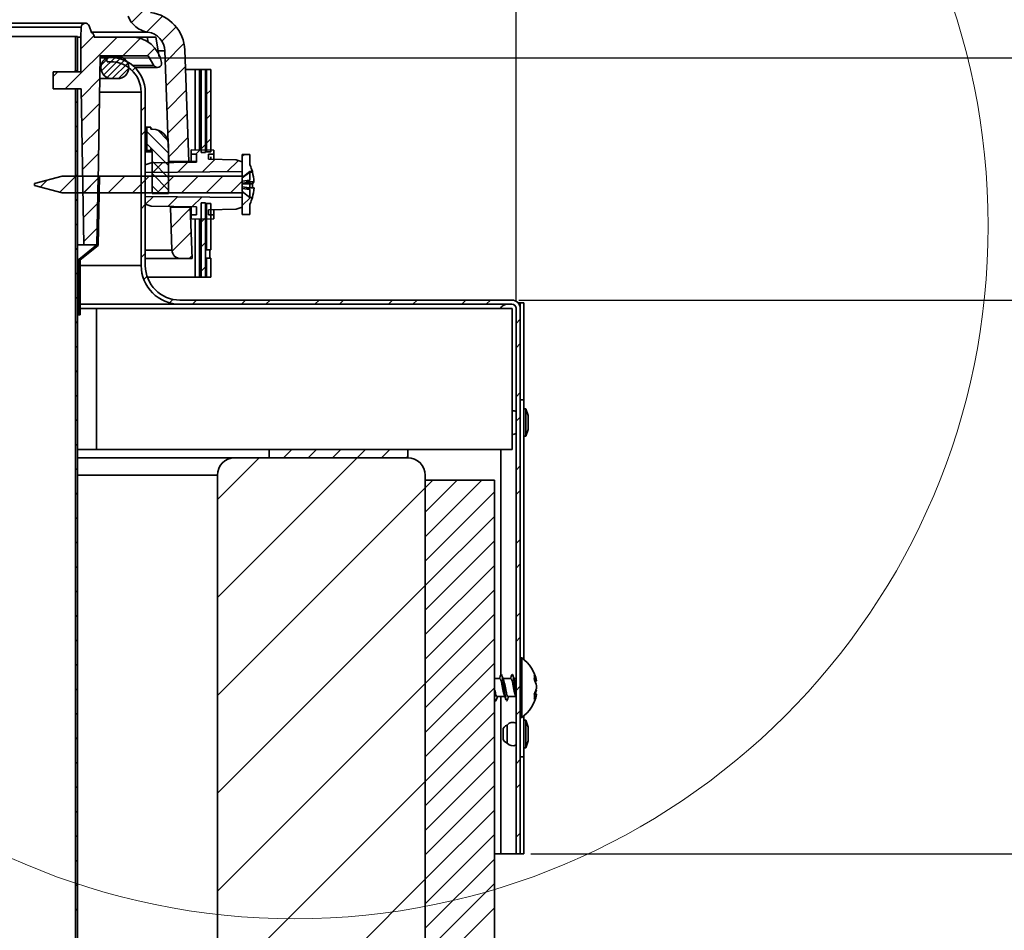
# Model space of a CAD drawing. Units: inches. Extents: x 2 to 156, y 1 to 99.
# Drawn here: x 86 to 93, y 69 to 76 of the extents above; entities that cross this region are included whole.
import ezdxf

# ---------------------------------------------------------------- set-up
doc = ezdxf.new("R2010")
doc.units = ezdxf.units.IN
doc.header["$MEASUREMENT"] = 0
doc.layers.add('SLD-0', color=7, linetype='Continuous')
doc.styles.add('SLDTEXTSTYLE0', font='TXT', dxfattribs={"width": 0.75})
doc.dimstyles.new('SLDDIMSTYLE0', dxfattribs={"dimtxt": 0.833333, "dimasz": 0.13, "dimexe": 0, "dimexo": 0.0625, "dimgap": 0.208333, "dimtad": 0, "dimtih": 1, "dimtoh": 1, "dimdec": 0, "dimrnd": 1e-09, "dimzin": 12, "dimdsep": 46, "dimtxsty": 'SLDTEXTSTYLE0', "dimblk1": 'NONE', "dimblk2": 'NONE', "dimsah": 1, "dimcen": 0.09, "dimadec": 0, "dimazin": 3, "dimtfac": 1, "dimtdec": 1, "dimtofl": 0, "dimtmove": 0, "dimatfit": 3, "dimldrblk": 'NONE', "dimfxl": 0, "dimfrac": 2, "dimtolj": 1, "dimtzin": 12, "dimarcsym": 0})
doc.dimstyles.new('SLDDIMSTYLE3', dxfattribs={"dimtxt": 0.833333, "dimasz": 0.13, "dimexe": 0, "dimexo": 0.0625, "dimgap": 0.208333, "dimtad": 0, "dimtih": 1, "dimtoh": 1, "dimdec": 6, "dimrnd": 1e-09, "dimzin": 12, "dimdsep": 46, "dimtxsty": 'SLDTEXTSTYLE0', "dimblk1": 'NONE', "dimblk2": 'NONE', "dimsah": 1, "dimcen": 0.09, "dimadec": 0, "dimazin": 3, "dimtfac": 1, "dimtdec": 1, "dimtofl": 0, "dimtmove": 0, "dimatfit": 3, "dimldrblk": 'NONE', "dimfxl": 0, "dimfrac": 2, "dimtolj": 1, "dimtzin": 12, "dimarcsym": 0})

# ---------------------------------------------------------------- blocks, each defined once
blk = doc.blocks.new('SW_HATCH_1_1')
at = {"color": 0, "linetype": 'Continuous', "lineweight": 18}
for p, q in [((0.4268, 0.25), (0.0518, -0.125)), ((0.2606, 0.2606), (0.166, 0.166)), ((0.5938, 0.2402), (0.4686, 0.115)), ((0.7, 0.1697), (0.6453, 0.115)), ((0, 0), (-0.034, -0.034)), ((0.3032, -0.0503), (0.1692, -0.1844)), ((0.3001, -0.2302), (0.1722, -0.3581)), ((0.297, -0.4101), (0.1753, -0.5318)), ((0.2938, -0.5901), (0.1783, -0.7056)), ((0.2907, -0.77), (0.1813, -0.8793)), ((0.2875, -0.9499), (0.1844, -1.0531)), ((0.2844, -1.1298), (0.1874, -1.2268))]:
    blk.add_line(p, q, dxfattribs=at)
blk = doc.blocks.new('SW_HATCH_2')
at = {"color": 0, "linetype": 'Continuous', "lineweight": 18}
for p, q in [((20.2841, -4.2879), (20.3896, -4.1824)), ((20.393, -4.3557), (20.5073, -4.2414)), ((20.5034, -4.4222), (20.6057, -4.3198)), ((20.528, -4.5742), (20.6623, -4.44)), ((20.534, -4.7451), (20.6723, -4.6068)), ((20.54, -4.9159), (20.6782, -4.7776)), ((20.5459, -5.0867), (20.6842, -4.9484)), ((20.5519, -5.2575), (20.6902, -5.1192)), ((20.6932, -5.293), (20.6961, -5.29))]:
    blk.add_line(p, q, dxfattribs=at)
blk = doc.blocks.new('SW_HATCH_3')
at = {"color": 0, "linetype": 'Continuous', "lineweight": 18}
for p, q in [((0, 0), (-0.1383, -0.1383)), ((0.006, -0.1708), (-0.1318, -0.3086)), ((0.0119, -0.3416), (-0.0078, -0.3613))]:
    blk.add_line(p, q, dxfattribs=at)
blk = doc.blocks.new('SW_HATCH_5')
at = {"color": 0, "linetype": 'Continuous', "lineweight": 18}
for p, q in [((0.0632, 0.2903), (-0.0947, 0.4483)), ((0.0578, 0.3842), (-0.0171, 0.459)), ((0.0632, 0.2019), (-0.0947, 0.3599)), ((0.0632, 0.1135), (-0.0563, 0.2331)), ((0.0632, 0.0252), (-0.0563, 0.1447)), ((0, 0), (-0.0563, 0.0563))]:
    blk.add_line(p, q, dxfattribs=at)
blk = doc.blocks.new('SW_HATCH_7')
at = {"color": 0, "linetype": 'Continuous', "lineweight": 18}
for p, q in [((0, 0), (0.0549, 0.0549)), ((0.1611, -0.0157), (0.2301, 0.0534)), ((0.3364, -0.0172), (0.4054, 0.0518))]:
    blk.add_line(p, q, dxfattribs=at)
blk = doc.blocks.new('SW_HATCH_8')
at = {"color": 0, "linetype": 'Continuous', "lineweight": 18}
for p, q in [((0.3085, 0.1317), (0.3377, 0.1609)), ((0.1783, 0.0016), (0.2486, 0.0718)), ((0.3567, 0.0031), (0.4474, 0.0939)), ((0.535, 0.0047), (0.6159, 0.0856)), ((0, 0), (0.0702, 0.0702))]:
    blk.add_line(p, q, dxfattribs=at)
blk = doc.blocks.new('SW_HATCH_9')
at = {"color": 0, "linetype": 'Continuous', "lineweight": 18}
for p, q in [((1.4238, 0.1864), (1.4077, 0.1703)), ((0, 0), (-0.0491, -0.0491)), ((0.2056, 0.0289), (0.0903, -0.0865)), ((0.3824, 0.0289), (0.2624, -0.0911)), ((0.5592, 0.0289), (0.4392, -0.0911)), ((0.736, 0.0289), (0.616, -0.0911)), ((0.9128, 0.0289), (0.7928, -0.0911)), ((1.0895, 0.0289), (0.9695, -0.0911)), ((1.2663, 0.0289), (1.1463, -0.0911)), ((1.4798, 0.0656), (1.4763, 0.0621)), ((1.4077, -0.0065), (1.3231, -0.0911)), ((1.4666, -0.1244), (1.4077, -0.1833))]:
    blk.add_line(p, q, dxfattribs=at)
blk = doc.blocks.new('SW_HATCH_14')
at = {"color": 0, "linetype": 'Continuous', "lineweight": 18}
for p, q in [((0, 0), (-0.3017, -0.3017)), ((0.7071, 0), (-0.3017, -1.0088)), ((1.1983, -0.2159), (-0.3017, -1.7159)), ((1.1983, -0.923), (-0.3017, -2.423)), ((1.1983, -1.6301), (-0.3017, -3.1301)), ((1.1983, -2.3372), (-0.3017, -3.8372)), ((1.1983, -3.0443), (-0.3017, -4.5443))]:
    blk.add_line(p, q, dxfattribs=at)
blk = doc.blocks.new('SW_HATCH_16')
at = {"color": 0, "linetype": 'Continuous', "lineweight": 18}
for p, q in [((0, 0), (0.0559, 0.0559)), ((0, -0.1768), (0.2326, 0.0559)), ((0, -0.3536), (0.4094, 0.0559)), ((0, -0.5303), (0.5, -0.0303)), ((0, -0.7071), (0.5, -0.2071)), ((0, -0.8839), (0.5, -0.3839)), ((0, -1.0607), (0.5, -0.5607)), ((0, -1.2374), (0.5, -0.7374)), ((0, -1.4142), (0.5, -0.9142)), ((0, -1.591), (0.5, -1.091)), ((0, -1.7678), (0.5, -1.2678)), ((0, -1.9445), (0.5, -1.4445)), ((0, -2.1213), (0.5, -1.6213)), ((0, -2.2981), (0.5, -1.7981)), ((0, -2.4749), (0.5, -1.9749)), ((0, -2.6517), (0.5, -2.1517)), ((0, -2.8284), (0.5, -2.3284)), ((0, -3.0052), (0.5, -2.5052)), ((0, -3.182), (0.5, -2.682)), ((0, -3.3588), (0.5, -2.8588)), ((0, -3.5355), (0.5, -3.0355))]:
    blk.add_line(p, q, dxfattribs=at)
blk = doc.blocks.new('SW_HATCH_18')
at = {"color": 0, "linetype": 'Continuous', "lineweight": 18}
for p, q in [((0, 0), (0.025, 0.025)), ((0.1155, -0.0612), (0.1368, -0.04)), ((0.1794, -0.3509), (0.2094, -0.3209)), ((0.1794, -0.5277), (0.2094, -0.4977)), ((0.1794, -0.8813), (0.2094, -0.8513)), ((0.1794, -1.058), (0.2094, -1.028)), ((0.1794, -1.4116), (0.2094, -1.3816)), ((0.1984, -1.5694), (0.2218, -1.5459)), ((0.3837, -1.7376), (0.4085, -1.7128)), ((0.5501, -1.748), (0.5801, -1.718)), ((0.9036, -1.748), (0.9336, -1.718)), ((1.0804, -1.748), (1.1104, -1.718)), ((1.434, -1.748), (1.464, -1.718)), ((1.6107, -1.748), (1.6407, -1.718)), ((1.9643, -1.748), (1.9943, -1.718)), ((2.1411, -1.748), (2.1711, -1.718)), ((2.4946, -1.748), (2.5246, -1.718)), ((2.6714, -1.748), (2.7014, -1.718)), ((2.8869, -1.8861), (2.9169, -1.8561)), ((2.8869, -2.0628), (2.9169, -2.0328)), ((2.8869, -2.4164), (2.9169, -2.3864)), ((2.8869, -2.5932), (2.9169, -2.5632)), ((2.8869, -2.9467), (2.9169, -2.9167)), ((2.8869, -3.1235), (2.9169, -3.0935)), ((2.8869, -3.4771), (2.9169, -3.4471)), ((2.8869, -3.6538), (2.9169, -3.6238)), ((2.8869, -4.0074), (2.9169, -3.9774)), ((2.8869, -4.1842), (2.9169, -4.1542)), ((2.8869, -4.5377), (2.9169, -4.5077)), ((2.8869, -4.7145), (2.9169, -4.6845)), ((2.8869, -5.068), (2.9169, -5.038)), ((2.8869, -5.2448), (2.9169, -5.2148)), ((2.8869, -5.5984), (2.9169, -5.5684))]:
    blk.add_line(p, q, dxfattribs=at)
blk = doc.blocks.new('SW_HATCH_21')
at = {"color": 0, "linetype": 'Continuous', "lineweight": 18}
for p, q in [((0, 0), (-0.0102, -0.0102)), ((-0.0031, -0.1799), (-0.0133, -0.1901)), ((-0.0063, -0.3598), (-0.0165, -0.37)), ((-0.1391, -0.6694), (-0.1491, -0.6794)), ((-0.1391, -0.8462), (-0.1491, -0.8562))]:
    blk.add_line(p, q, dxfattribs=at)
blk = doc.blocks.new('SW_HATCH_23')
at = {"color": 0, "linetype": 'Continuous', "lineweight": 18}
for p, q in [((0, 0), (-0.0602, -0.0602)), ((0.0462, 0.002), (-0.0583, -0.1025)), ((0.0855, -0.0029), (-0.0423, -0.1307)), ((0.1128, -0.0198), (-0.0173, -0.1499)), ((0.131, -0.0457), (0.0188, -0.158)), ((0.1377, -0.0833), (0.0632, -0.1578))]:
    blk.add_line(p, q, dxfattribs=at)
blk = doc.blocks.new('SW_HATCH_24')
at = {"color": 0, "linetype": 'Continuous', "lineweight": 18}
for p, q in [((0, 0), (-0.06, -0.06)), ((0.1768, 0), (0.1168, -0.06)), ((0.3536, 0), (0.2936, -0.06)), ((0.5303, 0), (0.4703, -0.06)), ((0.7071, 0), (0.6471, -0.06)), ((0.8366, -0.0473), (0.8239, -0.06))]:
    blk.add_line(p, q, dxfattribs=at)
blk = doc.blocks.new('SW_HATCH_26')
at = {"color": 0, "linetype": 'Continuous', "lineweight": 18}
for p, q in [((0, 0), (-0.031, -0.031)), ((0, -0.1768), (-0.031, -0.2078)), ((0, -0.3536), (-0.031, -0.3846))]:
    blk.add_line(p, q, dxfattribs=at)
blk = doc.blocks.new('SW_HATCH_27')
at = {"color": 0, "linetype": 'Continuous', "lineweight": 18}
blk.add_line((0, -0.5303), (-0.031, -0.5613), dxfattribs=at)
blk = doc.blocks.new('SW_HATCH_29')
at = {"color": 0, "linetype": 'Continuous', "lineweight": 18}
for p, q in [((0, 0), (-0.0019, -0.0019)), ((0.0291, -0.1477), (-0.0019, -0.1787)), ((0.0291, -0.3245), (-0.0019, -0.3555)), ((0.0291, -0.5012), (-0.0019, -0.5322))]:
    blk.add_line(p, q, dxfattribs=at)
blk = doc.blocks.new('SW_HATCH_37')
at = {"color": 0, "linetype": 'Continuous', "lineweight": 18}
for p, q in [((0, 0), (-0.015, -0.015)), ((0, -0.1768), (-0.015, -0.1918)), ((0, -0.3536), (-0.015, -0.3686)), ((0, -0.5303), (-0.015, -0.5453)), ((0, -0.7071), (-0.015, -0.7221)), ((0, -0.8839), (-0.015, -0.8989)), ((0, -1.0607), (-0.015, -1.0757)), ((0, -1.2374), (-0.015, -1.2524)), ((0, -1.4142), (-0.015, -1.4292)), ((0, -1.591), (-0.015, -1.606)), ((0, -1.7678), (-0.015, -1.7828)), ((0, -1.9445), (-0.015, -1.9595)), ((0, -2.1213), (-0.015, -2.1363)), ((0, -2.2981), (-0.015, -2.3131)), ((0, -2.4749), (-0.015, -2.4899)), ((0, -2.6517), (-0.015, -2.6667)), ((0, -2.8284), (-0.015, -2.8434)), ((0, -3.0052), (-0.015, -3.0202)), ((0, -3.182), (-0.015, -3.197)), ((0, -3.3588), (-0.015, -3.3738)), ((0, -3.5355), (-0.015, -3.5505)), ((0, -3.7123), (-0.015, -3.7273)), ((0, -3.8891), (-0.015, -3.9041)), ((0, -4.0659), (-0.015, -4.0809)), ((0, -4.2426), (-0.015, -4.2576)), ((0, -4.4194), (-0.015, -4.4344)), ((0, -4.5962), (-0.015, -4.6112)), ((0, -4.773), (-0.015, -4.788)), ((0, -4.9497), (-0.015, -4.9647)), ((0, -5.1265), (-0.015, -5.1415)), ((0, -5.3033), (-0.015, -5.3183)), ((0, -5.4801), (-0.015, -5.4951)), ((0, -5.6569), (-0.015, -5.6719)), ((0, -5.8336), (-0.015, -5.8486))]:
    blk.add_line(p, q, dxfattribs=at)
blk = doc.blocks.new('_D')
at = {"layer": 'SLD-0', "color": 7}
for p, q in [((94.7805, 73.6849), (94.7805, 75.2875)), ((89.9759, 73.6849), (94.9055, 73.6849)), ((90.0621, 69.6849), (94.9055, 69.6849)), ((94.7805, 69.6849), (94.7805, 68.0824))]:
    blk.add_line(p, q, dxfattribs=at)
for points in [[(94.7805, 73.6849), (94.9087, 74.5183), (94.6523, 74.5183)], [(94.7805, 69.6849), (94.6523, 68.8516), (94.9087, 68.8516)]]:
    blk.add_solid(points, dxfattribs=at)
at = {"layer": 'SLD-0', "color": 7, "char_height": 0.83333, "attachment_point": 1, "style": 'SLDTEXTSTYLE0'}
for s, insert in [('[102]', (93.4664, 72.7591)), ('4"', (94.3006, 71.4351))]:
    blk.add_mtext(s, dxfattribs=dict(at, insert=insert))
blk = doc.blocks.new('_None')
blk = doc.blocks.new('_D_3')
at = {"layer": 'SLD-0', "color": 7}
for p, q in [((62.6421, 73.6737), (62.6421, 88.0531)), ((89.9571, 73.6737), (89.9571, 88.0531)), ((62.6421, 87.9281), (67.075, 87.9281)), ((89.9571, 87.9281), (85.5242, 87.9281))]:
    blk.add_line(p, q, dxfattribs=at)
for points in [[(62.6421, 87.9281), (63.4754, 87.7999), (63.4754, 88.0563)], [(89.9571, 87.9281), (89.1238, 88.0563), (89.1238, 87.7999)]]:
    blk.add_solid(points, dxfattribs=at)
at = {"layer": 'SLD-0', "color": 7, "attachment_point": 1, "style": 'SLDTEXTSTYLE0'}
for s, insert, char_height in [('[687]', (74.9856, 90.3264), 0.83333), ('27"', (75.5118, 89.0024), 0.83333), ('MINIMUM INSIDE', (71.9362, 87.6783), 0.833333), ('DIMENSION OF SQUARE FLASHING', (67.2441, 86.3542), 0.833333)]:
    blk.add_mtext(s, dxfattribs=dict(at, insert=insert, char_height=char_height))
blk = doc.blocks.new('_D_4')
at = {"layer": 'SLD-0', "color": 7}
for p, q in [((95.0305, 77.4036), (94.7805, 77.4036)), ((94.7805, 77.4036), (94.7805, 75.4349)), ((87.0496, 75.4349), (94.9055, 75.4349)), ((89.9759, 73.6849), (94.9055, 73.6849)), ((94.7805, 73.6849), (94.7805, 72.0824))]:
    blk.add_line(p, q, dxfattribs=at)
for points in [[(94.7805, 75.4349), (94.9087, 76.2683), (94.6523, 76.2683)], [(94.7805, 73.6849), (94.6523, 72.8516), (94.9087, 72.8516)]]:
    blk.add_solid(points, dxfattribs=at)
at = {"layer": 'SLD-0', "color": 7, "char_height": 0.83333, "attachment_point": 1, "style": 'SLDTEXTSTYLE0'}
for s, insert in [('[44]', (96.0237, 78.4778)), ('1 3/4"', (95.5376, 77.1537))]:
    blk.add_mtext(s, dxfattribs=dict(at, insert=insert))
blk = doc.blocks.new('_D_5')
at = {"layer": 'SLD-0', "color": 7}
for p, q in [((76.3496, 83.2777), (102.956, 83.2777)), ((102.831, 83.2777), (102.831, 76.188)), ((101.4459, 75.85), (101.1925, 75.85)), ((101.1925, 75.85), (101.1925, 74.5259)), ((104.216, 75.85), (104.4695, 75.85)), ((104.4695, 75.85), (104.4695, 74.5259)), ((101.1925, 74.5259), (101.4459, 74.5259)), ((104.4695, 74.5259), (104.216, 74.5259)), ((103.7941, 74.1116), (102.7552, 72.3801)), ((102.831, 65.0449), (102.831, 72.1347)), ((97.3496, 65.0449), (102.956, 65.0449))]:
    blk.add_line(p, q, dxfattribs=at)
for centre, start, end in [((104.8233, 74.0768), 153.43495, 206.56505), ((100.8387, 74.0768), 333.43495, 26.56505)]:
    blk.add_arc(centre, 4.3427, start, end, dxfattribs=at)
for points in [[(102.831, 83.2777), (102.7028, 82.4444), (102.9592, 82.4444)], [(102.831, 65.0449), (102.9592, 65.8783), (102.7028, 65.8783)]]:
    blk.add_solid(points, dxfattribs=at)
at = {"layer": 'SLD-0', "color": 7, "attachment_point": 1, "style": 'SLDTEXTSTYLE0'}
for s, insert, char_height in [('463.1', (101.4459, 75.6001), 0.83333), ('1', (102.6589, 74.32), 0.8333), ('18', (101.4274, 73.7925), 0.83333), ('"', (103.8904, 73.7925), 0.8333), ('4', (103.2746, 73.2089), 0.8333)]:
    blk.add_mtext(s, dxfattribs=dict(at, insert=insert, char_height=char_height))

msp = doc.modelspace()

# ---------------------------------------------------------------- linework, layer by layer
at = {"layer": 'SLD-0', "color": 7, "linetype": 'Continuous', "lineweight": 35}
for p, q in [((86.8470782, 75.6849227), (65.7521528, 75.6849227)), ((86.8170965, 75.6559697), (65.7821345, 75.6559697)), ((86.8146155, 75.5849227), (86.8170965, 75.6559697)), ((86.875269, 75.6651833), (86.8922316, 75.6185789)), ((86.7746155, 75.5899227), (69.0341248, 75.5899227)), ((86.7746155, 75.3399227), (86.7746155, 75.5899227)), ((86.7746155, 75.5899227), (86.7896155, 75.5899227)), ((86.7896155, 75.3399227), (86.7896155, 75.5899227)), ((86.8146155, 75.5849227), (86.7896155, 75.5849227)), ((86.8146155, 75.3349227), (86.8146155, 75.5849227)), ((86.9106155, 75.5849227), (87.1769743, 75.5849227)), ((87.1769743, 75.5849227), (87.2937618, 75.5849227)), ((87.3807156, 75.4420244), (87.3555271, 75.58496)), ((86.9547605, 75.4499227), (86.9309343, 74.0849227)), ((86.9544987, 75.4349227), (86.9996155, 75.4349227)), ((86.9546732, 75.4449227), (87.0396155, 75.4449227)), ((87.3012595, 75.4499227), (86.9547605, 75.4499227)), ((87.0032155, 75.4051395), (86.9996155, 75.4349227)), ((87.0796155, 75.4449227), (87.0396155, 75.4449227)), ((87.3416741, 75.3799227), (87.3012595, 75.4499227)), ((87.4495835, 74.684932), (87.4216484, 75.4848878)), ((87.5926706, 74.684932), (87.5645613, 75.4898784)), ((87.204964, 75.3649227), (87.3676548, 75.3649227)), ((86.6146155, 75.2099227), (86.6146155, 75.3349227)), ((86.8146155, 75.3349227), (86.6146155, 75.3349227)), ((86.7746155, 75.3399227), (86.7718119, 75.3399227)), ((86.7718119, 75.3399227), (86.7718119, 75.3349227)), ((86.7746155, 75.3399227), (86.7896155, 75.3399227)), ((86.7868146, 75.3399227), (86.7868146, 75.3349227)), ((86.9518804, 75.2849227), (87.0396155, 75.2849227)), ((87.0396155, 75.2849227), (87.0796155, 75.2849227)), ((87.5694483, 75.349932), (87.6401292, 75.349932)), ((87.6401292, 75.349932), (87.6704497, 75.349932)), ((87.6704497, 75.349932), (87.6823859, 75.349932)), ((87.6823859, 75.349932), (87.7133905, 75.349932)), ((87.6823859, 75.349932), (87.6823859, 74.7509339)), ((87.7133905, 75.349932), (87.7133905, 74.7508075)), ((87.7133905, 75.349932), (87.7223918, 75.349932)), ((87.7223918, 75.349932), (87.7223918, 74.7548594)), ((87.7533964, 75.349932), (87.7223918, 75.349932)), ((87.7533964, 75.349932), (87.7533964, 74.7549159)), ((86.6146155, 75.2099227), (86.8167974, 75.2099227)), ((86.7746155, 63.451067), (86.7746155, 75.2099227)), ((86.7896155, 75.2099227), (86.7746155, 75.2099227)), ((86.7896155, 63.4662942), (86.7896155, 75.2099227)), ((86.8364343, 74.0849227), (86.8167974, 75.2099227)), ((87.2496155, 75.1867292), (87.2496155, 73.9349227)), ((87.2796155, 75.1867292), (87.2796155, 73.9349227)), ((87.2896155, 74.9349227), (87.2796155, 74.9349227)), ((87.2896155, 74.7649227), (87.2896155, 74.9349227)), ((87.2896155, 74.9349227), (87.3196155, 74.9349227)), ((87.3196155, 74.9349227), (87.3196155, 74.9191746)), ((87.3321737, 74.9191746), (87.3196155, 74.9191746)), ((87.4475926, 74.454703), (87.4475926, 74.8037557)), ((87.2896155, 74.7649227), (87.2796155, 74.7649227)), ((87.3196155, 74.7649227), (87.2896155, 74.7649227)), ((87.3196155, 74.7787952), (87.3196155, 74.7649227)), ((87.3280881, 74.7554045), (87.3280881, 74.454703)), ((87.6096155, 74.769932), (87.7746155, 74.767052)), ((87.6096155, 74.739932), (87.6096155, 74.769932)), ((87.6096155, 74.739932), (87.6496155, 74.739583)), ((87.6096155, 74.739932), (87.6096155, 74.6859054)), ((87.6496155, 74.6802811), (87.6496155, 74.739583)), ((87.7346155, 74.7388848), (87.7746155, 74.739583)), ((87.7346155, 74.7388848), (87.7346155, 74.7026302)), ((87.7518097, 74.7187532), (87.7515262, 74.7048642)), ((87.7746155, 74.767052), (87.7746155, 74.739583)), ((87.7746155, 74.7005555), (87.7746155, 74.739583)), ((87.9796155, 74.579932), (87.9796155, 74.737432)), ((88.0346155, 74.737432), (87.9796155, 74.737432)), ((88.0346155, 74.659932), (88.0346155, 74.737432)), ((87.2796155, 74.6620522), (87.3218401, 74.6774207)), ((87.2796155, 74.607432), (87.2796155, 74.6620522)), ((87.3218401, 74.6774207), (87.6496155, 74.6802811)), ((87.4495407, 74.6845085), (87.4475926, 74.6844915)), ((87.4495835, 74.684932), (87.5926706, 74.684932)), ((87.6496155, 74.6862545), (87.5926418, 74.6857573)), ((87.7346155, 74.7026302), (87.9363274, 74.6991094)), ((87.7515262, 74.7048642), (87.7514574, 74.7009597)), ((87.9363274, 74.6991094), (87.9796155, 74.6833538)), ((87.9796155, 74.6833538), (87.9796155, 74.6135409)), ((88.0356155, 74.659932), (88.0346155, 74.659932)), ((86.6796155, 74.579932), (86.4796155, 74.5263422)), ((87.9796155, 74.579932), (86.6796155, 74.579932)), ((86.9301613, 74.0849227), (86.9387891, 74.5792088)), ((86.9387851, 74.5792088), (86.9387891, 74.5792088)), ((86.9387891, 74.5792088), (86.9487876, 74.5790342)), ((86.9400784, 74.0800858), (86.9487876, 74.5790342)), ((87.9796155, 74.6135409), (87.2796155, 74.607432)), ((87.9796155, 74.5713873), (88.0346155, 74.6131581)), ((87.9796155, 74.5690357), (88.0346155, 74.6095318)), ((87.9796155, 74.4684768), (87.9796155, 74.5713873)), ((88.0526508, 74.6131581), (88.0346155, 74.6131581)), ((88.0346155, 74.6095318), (88.0346155, 74.6131581)), ((88.05239, 74.6095318), (88.0346155, 74.6095318)), ((88.0346155, 74.5513673), (88.0346155, 74.6095318)), ((86.4796155, 74.5135219), (86.4796155, 74.5263422)), ((86.4796155, 74.5135219), (86.6796155, 74.459932)), ((87.9796155, 74.5449698), (88.0346155, 74.5513673)), ((88.0346155, 74.5358634), (87.9796155, 74.5294659)), ((87.9796155, 74.5254113), (88.0346155, 74.5257737)), ((88.0283911, 74.4962175), (87.9796155, 74.5035017)), ((88.0642364, 74.5381908), (88.0080152, 74.5381908)), ((88.0346155, 74.5257737), (88.0346155, 74.5358634)), ((88.05239, 74.5257737), (88.0346155, 74.5257737)), ((88.0346155, 74.4962175), (88.0346155, 74.5257737)), ((86.6796155, 74.459932), (87.9796155, 74.459932)), ((87.2796155, 74.432432), (87.9796155, 74.4263232)), ((87.2796155, 74.3778119), (87.2796155, 74.432432)), ((87.3279305, 74.454703), (87.3280881, 74.454703)), ((87.3280881, 74.454703), (87.4475926, 74.454703)), ((88.0346155, 74.4830524), (87.9796155, 74.4912662)), ((87.9796155, 74.4684768), (88.0346155, 74.426706)), ((87.9796155, 74.302432), (87.9796155, 74.459932)), ((88.0642932, 74.4962175), (88.0075582, 74.4962175)), ((88.0346155, 74.4830524), (88.0346155, 74.426706)), ((87.3218401, 74.3624434), (87.2796155, 74.3778119)), ((87.6496155, 74.359583), (87.3218401, 74.3624434)), ((87.6096155, 74.359932), (87.6096155, 74.299932)), ((87.6496155, 74.3002811), (87.6496155, 74.359583)), ((87.6823859, 74.3869302), (87.6823859, 73.849932)), ((87.7133905, 74.3870566), (87.7133905, 73.849932)), ((87.7223918, 74.3830047), (87.7223918, 74.047932)), ((87.7533964, 74.3829482), (87.7533964, 74.047932)), ((87.9796155, 74.3565103), (87.9363274, 74.3407547)), ((87.9796155, 74.4263232), (87.9796155, 74.3565103)), ((88.0526508, 74.426706), (88.0346155, 74.426706)), ((88.0346155, 74.379932), (88.0356155, 74.379932)), ((88.0346155, 74.302432), (88.0346155, 74.379932)), ((87.6041945, 74.354932), (87.4611073, 74.354932)), ((87.4719051, 74.045724), (87.4611073, 74.354932)), ((87.6171155, 73.9849227), (87.6041945, 74.354932)), ((87.6496155, 74.3002811), (87.6096155, 74.299932)), ((87.6096155, 74.269932), (87.6096155, 74.299932)), ((87.9363274, 74.3407547), (87.7346155, 74.3372338)), ((87.7346155, 74.3372338), (87.7346155, 74.3009793)), ((87.7746155, 74.3002811), (87.7346155, 74.3009793)), ((87.7746155, 74.3002811), (87.7746155, 74.337932)), ((87.7746155, 74.3002811), (87.7746155, 74.2728121)), ((87.9796155, 74.302432), (88.0346155, 74.302432)), ((87.7746155, 74.2728121), (87.6096155, 74.269932)), ((86.8364343, 74.0849227), (86.7896155, 74.0849227)), ((86.7996155, 73.9792088), (86.9301613, 74.0849227)), ((86.8096155, 73.974439), (86.9400784, 74.0800858)), ((86.9309343, 74.0849227), (86.8364343, 74.0849227)), ((87.7153027, 73.987932), (87.7153027, 74.047932)), ((87.7153027, 74.047932), (87.7223918, 74.047932)), ((87.7223918, 74.047932), (87.7533964, 74.047932)), ((87.7462981, 74.047932), (87.7462981, 73.987932)), ((86.7896155, 73.9792088), (86.7996155, 73.9792088)), ((86.7996155, 73.5792088), (86.7996155, 73.9792088)), ((86.8096155, 73.5792088), (86.8096155, 73.974439)), ((87.5348667, 73.9849227), (87.2796155, 73.9849227)), ((87.5348667, 73.9849227), (87.6171155, 73.9849227)), ((87.7223918, 73.987932), (87.7153027, 73.987932)), ((87.7223918, 73.987932), (87.7223918, 73.849932)), ((87.7533964, 73.987932), (87.7223918, 73.987932)), ((87.7533964, 73.987932), (87.7533964, 73.849932)), ((87.6401292, 73.849932), (87.2945058, 73.849932)), ((87.6704497, 73.849932), (87.6401292, 73.849932)), ((87.6704497, 73.849932), (87.6823859, 73.849932)), ((87.7133905, 73.849932), (87.6823859, 73.849932)), ((87.7133905, 73.849932), (87.7223918, 73.849932)), ((87.7533964, 73.849932), (87.7223918, 73.849932)), ((86.8096155, 73.6549227), (87.5296155, 73.6549227)), ((87.5296155, 73.6849227), (89.9258655, 73.6849227)), ((87.5296155, 73.6549227), (89.9258655, 73.6549227)), ((89.9711424, 73.6649227), (89.9871155, 73.6649227)), ((89.9871155, 73.6649227), (90.0121155, 73.6649227)), ((89.9871155, 73.6649227), (89.9871155, 73.6236727)), ((90.0121155, 72.9647151), (90.0121155, 73.6649227)), ((86.7896155, 73.5792088), (86.7996155, 73.5792088)), ((86.8096155, 73.5792088), (86.7996155, 73.5792088)), ((86.8096155, 73.6249227), (86.9271155, 73.6249227)), ((86.9271155, 73.6249227), (89.9271155, 73.6249227)), ((86.9271155, 73.6249227), (86.9271155, 72.6049227)), ((89.9271155, 73.6249227), (89.9271155, 72.6049227)), ((89.9571155, 69.6849227), (89.9571155, 73.6236727)), ((89.9871155, 69.6849227), (89.9871155, 73.6236727)), ((89.9871155, 72.9647151), (90.0121155, 72.9647151)), ((90.0121155, 72.9647151), (90.0121155, 71.0890937)), ((90.0271155, 72.8989227), (90.0121155, 72.8989227)), ((90.0441155, 72.8499227), (90.0271155, 72.8989227)), ((90.0271155, 72.8989227), (90.0271155, 72.8514753)), ((90.0271155, 72.8514753), (90.0271155, 72.7009227)), ((90.0441155, 72.8499227), (90.0441155, 72.8259594)), ((90.0441155, 72.8259594), (90.0441155, 72.7499227)), ((90.0271155, 72.7009227), (90.0441155, 72.7499227)), ((90.0121155, 72.7009227), (90.0271155, 72.7009227)), ((86.9271155, 72.6049227), (86.7896155, 72.6049227)), ((88.1746155, 72.6049227), (86.9271155, 72.6049227)), ((88.1746155, 72.5449227), (88.1746155, 72.6049227)), ((88.1746155, 72.6049227), (89.1746155, 72.6049227)), ((89.1746155, 72.5449227), (89.1746155, 72.6049227)), ((89.9271155, 72.6049227), (89.1746155, 72.6049227)), ((89.8457601, 72.6049227), (89.8457601, 70.9752642)), ((86.7896155, 72.5449227), (87.9246155, 72.5449227)), ((87.9246155, 72.5449227), (89.1746155, 72.5449227)), ((88.1746155, 72.5449227), (89.1746155, 72.5449227)), ((87.7996155, 65.1699227), (87.7996155, 72.4199227)), ((89.2996155, 65.1699227), (89.2996155, 72.4199227)), ((89.2996155, 72.3849227), (89.2996155, 65.7949227)), ((89.7996155, 72.3849227), (89.2996155, 72.3849227)), ((89.7996155, 72.3849227), (89.7996155, 65.5449227)), ((89.9981155, 71.0999227), (89.9871155, 71.0999227)), ((89.9981155, 71.0999227), (89.9981155, 70.7460164)), ((89.8389148, 70.9499227), (89.7996155, 70.9499227)), ((89.9184603, 70.9499227), (89.8622628, 70.9499227)), ((89.9571155, 70.9499227), (89.9418142, 70.9499227)), ((90.0940903, 70.9303346), (90.1037843, 70.9323804)), ((90.1037945, 70.932509), (90.103743, 70.9325767)), ((89.7996155, 70.8095737), (89.80445, 70.7962841)), ((89.8191421, 70.8199227), (89.8753102, 70.8199227)), ((89.8457601, 70.8199227), (89.8457601, 69.6849227)), ((89.8986875, 70.8199227), (89.9548557, 70.8199227)), ((89.9515479, 70.8287233), (89.9571155, 70.8139102)), ((90.1038499, 70.8378645), (90.0888714, 70.8410459)), ((89.9981155, 70.7460164), (89.9981155, 70.6699227)), ((89.9871155, 70.6699227), (89.9981155, 70.6699227)), ((90.0121155, 70.6807516), (90.0121155, 70.3851302)), ((89.8921155, 70.6149227), (89.8921155, 70.5898518)), ((89.8921155, 70.5898518), (89.8921155, 70.4849227)), ((90.0271155, 70.6489227), (90.0121155, 70.6489227)), ((90.0441155, 70.5999227), (90.0271155, 70.6489227)), ((90.0271155, 70.6489227), (90.0271155, 70.6107378)), ((90.0271155, 70.6107378), (90.0271155, 70.4509227)), ((90.0441155, 70.5999227), (90.0441155, 70.5806374)), ((89.8621155, 70.5236525), (89.8621155, 70.5761928)), ((90.0441155, 70.5806374), (90.0441155, 70.4999227)), ((90.0121155, 70.4509227), (90.0271155, 70.4509227)), ((90.0271155, 70.4509227), (90.0441155, 70.4999227)), ((89.9871155, 70.3851302), (90.0121155, 70.3851302)), ((90.0121155, 69.6849227), (90.0121155, 70.3851302)), ((89.8457601, 69.6849227), (89.7996155, 69.6849227)), ((89.9558655, 69.6849227), (89.8457601, 69.6849227)), ((89.9571155, 69.6849227), (89.9558655, 69.6849227)), ((89.9871155, 69.6849227), (89.9571155, 69.6849227)), ((89.9871155, 69.6849227), (90.0121155, 69.6849227))]:
    msp.add_line(p, q, dxfattribs=at)
at = {"layer": 'SLD-0'}
for p, q in [((86.8170965, 75.6559697), (86.8146155, 75.5849227)), ((86.8922316, 75.6185789), (86.875269, 75.6651833)), ((86.7896155, 75.5899227), (86.7746155, 75.5899227)), ((86.7746155, 75.5899227), (86.7746155, 75.3399227)), ((86.7896155, 75.3399227), (86.7896155, 75.5899227)), ((86.8146155, 75.5849227), (86.8146155, 75.3349227)), ((87.1769743, 75.5849227), (86.9106155, 75.5849227)), ((86.9309343, 74.0849227), (86.9547605, 75.4499227)), ((86.9547605, 75.4499227), (87.3012595, 75.4499227)), ((86.9996155, 75.4349227), (87.0032155, 75.4051395)), ((87.0796155, 75.4449227), (87.0396155, 75.4449227)), ((87.3012595, 75.4499227), (87.3416741, 75.3799227)), ((87.4216484, 75.4848878), (87.4495835, 74.684932)), ((87.5926706, 74.684932), (87.5645613, 75.4898784)), ((86.8146155, 75.3349227), (86.6146155, 75.3349227)), ((86.6146155, 75.3349227), (86.6146155, 75.2099227)), ((86.7746155, 75.3399227), (86.7896155, 75.3399227)), ((87.0396155, 75.2849227), (87.0796155, 75.2849227)), ((87.6823859, 75.349932), (87.6823859, 74.7509339)), ((87.7133905, 75.349932), (87.6823859, 75.349932)), ((87.7133905, 74.7508075), (87.7133905, 75.349932)), ((87.7533964, 75.349932), (87.7223918, 75.349932)), ((87.7223918, 75.349932), (87.7223918, 74.7548594)), ((87.7533964, 74.7549159), (87.7533964, 75.349932)), ((86.6146155, 75.2099227), (86.8167974, 75.2099227)), ((86.7746155, 75.2099227), (86.7746155, 63.451067)), ((86.7896155, 75.2099227), (86.7746155, 75.2099227)), ((86.7896164, 63.4662954), (86.7896155, 75.2099227)), ((86.8167974, 75.2099227), (86.8364343, 74.0849227)), ((87.2496155, 75.1867292), (87.2496155, 73.9349227)), ((87.2796155, 73.9349227), (87.2796155, 75.1867292)), ((87.3196155, 74.9349227), (87.2896155, 74.9349227)), ((87.2896155, 74.9349227), (87.2896155, 74.7649227)), ((87.3196155, 74.9191746), (87.3196155, 74.9349227)), ((87.3321737, 74.9191746), (87.3196155, 74.9191746)), ((87.4475926, 74.454703), (87.4475926, 74.8037557)), ((87.2896155, 74.7649227), (87.3196155, 74.7649227)), ((87.3196155, 74.7649227), (87.3196155, 74.7787952)), ((87.3280881, 74.7554045), (87.3280881, 74.454703)), ((87.7746155, 74.767052), (87.6096155, 74.769932)), ((87.6096155, 74.769932), (87.6096155, 74.739932)), ((87.6096155, 74.739932), (87.6496155, 74.739583)), ((87.6496155, 74.739583), (87.6496155, 74.6802811)), ((87.7346155, 74.7388848), (87.7746155, 74.739583)), ((87.7346155, 74.7026302), (87.7346155, 74.7388848)), ((87.7746155, 74.739583), (87.7746155, 74.767052)), ((88.0346155, 74.737432), (87.9796155, 74.737432)), ((87.9796155, 74.737432), (87.9796155, 74.579932)), ((88.0346155, 74.659932), (88.0346155, 74.737432)), ((87.3218401, 74.6774207), (87.2796155, 74.6620522)), ((87.2796155, 74.6620522), (87.2796155, 74.607432)), ((87.6496155, 74.6802811), (87.3218401, 74.6774207)), ((87.4495835, 74.684932), (87.5926706, 74.684932)), ((87.9363274, 74.6991094), (87.7346155, 74.7026302)), ((87.9796155, 74.6833538), (87.9363274, 74.6991094)), ((87.9796155, 74.6135409), (87.9796155, 74.6833538)), ((88.0356155, 74.659932), (88.0346155, 74.659932)), ((86.6796155, 74.579932), (86.4796155, 74.5263422)), ((87.9796155, 74.579932), (86.6796155, 74.579932)), ((86.9387891, 74.5792088), (86.9301613, 74.0849227)), ((86.9487876, 74.5790342), (86.9387891, 74.5792088)), ((86.9400784, 74.0800858), (86.9487876, 74.5790342)), ((87.2796155, 74.607432), (87.9796155, 74.6135409)), ((87.9796155, 74.5713873), (88.0346155, 74.6131581)), ((87.9796155, 74.4684768), (87.9796155, 74.5713873)), ((88.0346155, 74.6131581), (88.0526508, 74.6131581)), ((86.4796155, 74.5263422), (86.4796155, 74.5135219)), ((86.4796155, 74.5135219), (86.6796155, 74.459932)), ((86.6796155, 74.459932), (87.9796155, 74.459932)), ((87.9796155, 74.4263232), (87.2796155, 74.432432)), ((87.2796155, 74.432432), (87.2796155, 74.3778119)), ((87.3280881, 74.454703), (87.4475926, 74.454703)), ((88.0346155, 74.426706), (87.9796155, 74.4684768)), ((87.9796155, 74.459932), (87.9796155, 74.302432)), ((87.2796155, 74.3778119), (87.3218401, 74.3624434)), ((87.3218401, 74.3624434), (87.6496155, 74.359583)), ((87.6496155, 74.359583), (87.6496155, 74.3002811)), ((87.6823859, 74.3869302), (87.6823859, 73.849932)), ((87.7133905, 73.849932), (87.7133905, 74.3870566)), ((87.7223918, 74.3830047), (87.7223918, 74.047932)), ((87.7533964, 74.047932), (87.7533964, 74.3829482)), ((87.9363274, 74.3407547), (87.9796155, 74.3565103)), ((87.9796155, 74.3565103), (87.9796155, 74.4263232)), ((88.0526508, 74.426706), (88.0346155, 74.426706)), ((88.0346155, 74.302432), (88.0346155, 74.379932)), ((88.0346155, 74.379932), (88.0356155, 74.379932)), ((87.6041945, 74.354932), (87.4611073, 74.354932)), ((87.4611073, 74.354932), (87.4719051, 74.045724)), ((87.6171155, 73.9849227), (87.6041945, 74.354932)), ((87.6496155, 74.3002811), (87.6096155, 74.299932)), ((87.6096155, 74.299932), (87.6096155, 74.269932)), ((87.7346155, 74.3372338), (87.9363274, 74.3407547)), ((87.7346155, 74.3009793), (87.7346155, 74.3372338)), ((87.7746155, 74.3002811), (87.7346155, 74.3009793)), ((87.7746155, 74.2728121), (87.7746155, 74.3002811)), ((87.9796155, 74.302432), (88.0346155, 74.302432)), ((87.6096155, 74.269932), (87.7746155, 74.2728121)), ((86.9301613, 74.0849227), (86.7996155, 73.9792088)), ((86.8096155, 73.974439), (86.9400784, 74.0800858)), ((86.8364343, 74.0849227), (86.9309343, 74.0849227)), ((87.7223918, 74.047932), (87.7533964, 74.047932)), ((86.7996155, 73.9792088), (86.7996155, 73.5792088)), ((86.8096155, 73.5792088), (86.8096155, 73.974439)), ((87.5348667, 73.9849227), (87.6171155, 73.9849227)), ((87.7533964, 73.987932), (87.7223918, 73.987932)), ((87.7223918, 73.987932), (87.7223918, 73.849932)), ((87.7533964, 73.849932), (87.7533964, 73.987932)), ((87.6823859, 73.849932), (87.7133905, 73.849932)), ((87.7223918, 73.849932), (87.7533964, 73.849932)), ((89.9258655, 73.6849227), (87.5296155, 73.6849227)), ((87.5296155, 73.6549227), (89.9258655, 73.6549227)), ((86.7996155, 73.5792088), (86.8096155, 73.5792088)), ((89.9571155, 73.6236727), (89.9571155, 69.6849227)), ((89.9871155, 69.6849227), (89.9871155, 73.6236727)), ((89.1746155, 72.6049227), (88.1746155, 72.6049227)), ((88.1746155, 72.6049227), (88.1746155, 72.5449227)), ((89.1746155, 72.5449227), (89.1746155, 72.6049227)), ((89.1746155, 72.5449227), (87.9246155, 72.5449227)), ((88.1746155, 72.5449227), (89.1746155, 72.5449227)), ((87.7996155, 72.4199227), (87.7996155, 65.1699227)), ((89.2996155, 65.1699227), (89.2996155, 72.4199227)), ((89.7996155, 72.3849227), (89.2996155, 72.3849227)), ((89.2996155, 72.3849227), (89.2996155, 65.7949227)), ((89.7996155, 65.5449227), (89.7996155, 72.3849227)), ((89.9571155, 69.6849227), (89.9871155, 69.6849227))]:
    msp.add_line(p, q, dxfattribs=at)
at = {"layer": 'SLD-0', "color": 8, "linetype": 'Continuous', "lineweight": 35}
for p, q in [((86.8914799, 75.6206442), (87.2988162, 75.6206442)), ((87.3003921, 75.5472979), (87.2937618, 75.5849227)), ((87.3796983, 75.4848878), (87.4216484, 75.4848878)), ((87.3416741, 75.3799227), (87.1882859, 75.3799227)), ((87.6401292, 75.349932), (87.6401292, 74.7693994)), ((87.6704497, 75.349932), (87.6704497, 74.7688702)), ((86.9501664, 75.1867292), (87.2496155, 75.1867292)), ((87.2796155, 74.7554045), (87.3280881, 74.7554045)), ((87.6401292, 74.2704647), (87.6401292, 73.849932)), ((87.6704497, 74.2709939), (87.6704497, 73.849932)), ((87.2796155, 74.045724), (87.4719051, 74.045724)), ((86.8096155, 73.9349227), (87.2496155, 73.9349227)), ((89.9558655, 73.6324227), (89.9558655, 72.878922)), ((89.9558655, 72.7209234), (89.9558655, 70.9499227)), ((87.7996155, 72.4199227), (86.7896155, 72.4199227)), ((90.0924005, 70.9346626), (90.102904, 70.9368793)), ((89.9558655, 70.8172359), (89.9558655, 70.628922)), ((90.1029915, 70.8350042), (90.0877226, 70.8382472)), ((89.9558655, 70.4709234), (89.9558655, 69.6849227))]:
    msp.add_line(p, q, dxfattribs=at)
at = {"layer": 'SLD-0', "color": 7, "linetype": 'Continuous', "lineweight": 18}
msp.add_circle((88.3596155, 74.2212388), 5.0055404, dxfattribs=at)
at = {"layer": 'SLD-0'}
for centre, radius, start, end in [((87.3227349, 75.7970298), 0.178, 200, 262.27751927), ((87.2797349, 75.479932), 0.285, 2, 82.27751927), ((86.8470782, 75.6549227), 0.03, 20, 178), ((86.8706155, 75.5849227), 0.04, 0, 57.28893291), ((87.1769743, 75.3613005), 0.2236221, 10, 90), ((87.2797349, 75.479932), 0.142, 2, 82.27751927), ((87.0396155, 75.3649227), 0.08, 90, 270), ((87.0296155, 75.1867292), 0.25, 0, 96.89210258), ((87.0796155, 75.3649227), 0.08, 270, 90), ((87.0296155, 75.1867292), 0.22, 0, 96.89210258), ((87.3676548, 75.3949227), 0.03, 210, 10), ((87.3321737, 74.8037557), 0.1154189, 0, 90), ((87.2915635, 74.7554045), 0.0365245, 0, 39.82257783), ((87.7239488, 74.519932), 0.3416667, 15.83433438, 24.18951415), ((87.7239488, 74.519932), 0.3416667, 335.81048585, 344.16566562), ((87.5348667, 74.0479227), 0.063, 182, 270), ((87.5296155, 73.9349227), 0.28, 180, 270), ((87.5296155, 73.9349227), 0.25, 180, 270), ((89.9258655, 73.6236727), 0.06125, 0, 90), ((89.9258655, 73.6236727), 0.03125, 0, 90), ((87.9246155, 72.4199227), 0.125, 90, 180), ((89.1746155, 72.4199227), 0.125, 0, 90)]:
    msp.add_arc(centre, radius, start, end, dxfattribs=at)
at = {"layer": 'SLD-0', "color": 7, "linetype": 'Continuous', "lineweight": 35}
for centre, radius, start, end in [((87.3227349, 75.7970298), 0.178, 200, 262.27751927), ((87.2797349, 75.479932), 0.285, 2, 82.27751927), ((86.8470782, 75.6549227), 0.03, 20, 178), ((86.8706155, 75.5849227), 0.04, 0, 57.28893291), ((87.1769743, 75.3613005), 0.2236221, 10, 90), ((87.2797349, 75.479932), 0.142, 2, 82.27751927), ((87.0396155, 75.3649227), 0.08, 90, 270), ((87.0296155, 75.1867292), 0.25, 0, 96.89210258), ((87.0796155, 75.3649227), 0.08, 270, 90), ((87.0296155, 75.1867292), 0.22, 0, 96.89210258), ((87.3676548, 75.3949227), 0.03, 210, 10), ((87.3321737, 74.8037557), 0.1154189, 0, 90), ((87.2915635, 74.7554045), 0.0365245, 0, 39.82257783), ((87.7239488, 74.519932), 0.3416667, 15.83433438, 24.18951415), ((88.0475285, 74.611704), 0.0053247, 335.9239014, 15.84830268), ((87.7251005, 74.5185302), 0.3397053, 3.31786941, 15.53837726), ((88.0397084, 74.5497319), 0.0271076, 297.89324398, 334.80178848), ((87.7290479, 74.5084099), 0.323808, 356.92612758, 3.07387242), ((87.7340866, 74.5160408), 0.330801, 344.20042771, 356.56448035), ((87.7239488, 74.519932), 0.3416667, 335.81048585, 344.16566562), ((87.5348667, 74.0479227), 0.063, 182, 270), ((87.5296155, 73.9349227), 0.28, 180, 270), ((87.5296155, 73.9349227), 0.25, 180, 270), ((89.9258655, 73.6236727), 0.06125, 0, 90), ((89.9258655, 73.6236727), 0.03125, 0, 90), ((89.9321155, 72.8349227), 0.05, 60, 95.73917048), ((89.9321155, 72.7649227), 0.05, 264.26082952, 300), ((87.9246155, 72.4199227), 0.125, 90, 180), ((89.1746155, 72.4199227), 0.125, 0, 90), ((89.8430019, 70.8849227), 0.2651136, 10.48974703, 54.19110499), ((89.9666475, 70.906326), 0.13964, 12.63856381, 29.93116998), ((89.9792315, 70.9607473), 0.1094992, 351.9925338, 8.0074662), ((89.9105164, 70.8612999), 0.1961366, 11.08834817, 25.42070248), ((89.9489033, 70.9144279), 0.1580499, 331.39600577, 347.14443593), ((89.8430019, 70.8849227), 0.2651136, 305.80889501, 349.50245895), ((89.9361443, 70.8207406), 0.1525867, 353.21755691, 6.78244309), ((90.0055726, 70.8614775), 0.1009518, 324.40631725, 344.79714952), ((89.9146431, 70.9074499), 0.1918772, 339.38926307, 348.85866393), ((89.9021155, 70.5761928), 0.04, 104.47751219, 180), ((89.9321155, 70.5849227), 0.05, 60, 143.13010235), ((89.9021155, 70.5236525), 0.04, 180, 255.52248781), ((89.9321155, 70.5149227), 0.05, 216.86989765, 300)]:
    msp.add_arc(centre, radius, start, end, dxfattribs=at)
at = {"layer": 'SLD-0'}
for centre, start_param, end_param in [((85.1804519, 74.568932), 4.477740546, 4.480665656), ((88.88758, 74.568932), 4.816685861, 4.819547785), ((85.1804519, 74.568932), 1.802519651, 1.805444761), ((88.88758, 74.568932), 1.463637522, 1.466499446)]:
    msp.add_ellipse(centre, major_axis=(-10.8943097, 0), ratio=0.017164924, start_param=start_param, end_param=end_param, dxfattribs=at)
at = {"layer": 'SLD-0', "color": 7, "linetype": 'Continuous', "lineweight": 35}
for centre, major_axis, ratio, start_param, end_param in [((85.1804519, 74.568932), (-10.8943097, 0), 0.017164924, 4.477740546, 4.480665656), ((88.88758, 74.568932), (-10.8943097, 0), 0.017164924, 4.816685861, 4.819547785), ((87.9268361, 74.5381908), (0.1077635, 0.0134339), 0.137884226, 5.548111328, 6.265998255), ((87.9268361, 74.5381908), (0.1077794, -0.0023288), 0.024714545, 0.000534017, 0.718420944), ((87.9268361, 74.4962175), (0.107764, -0.0134151), 0.135996137, 0.016927953, 0.741237757), ((85.1804519, 74.568932), (-10.8943097, 0), 0.017164924, 1.802519651, 1.805444761), ((88.88758, 74.568932), (-10.8943097, 0), 0.017164924, 1.463637522, 1.466499446), ((89.9070101, 73.6236727), (0.06125, 0), 0.510204082, 1.570796327, 3.141592654), ((76.2996155, 67.7899227), (10.4749984, -4.3388642), 0.001344872, 3.946467364, 6.283742369), ((76.2996155, 67.7899227), (10.4749984, -4.3388642), 0.001344872, 3.946467364, 6.283742369)]:
    msp.add_ellipse(centre, major_axis=major_axis, ratio=ratio, start_param=start_param, end_param=end_param, dxfattribs=at)
for points, knots in [([(87.2937618, 75.5849227), (87.301008, 75.5849227), (87.3155023, 75.5849227), (87.3344638, 75.5849227), (87.3483404, 75.5849227), (87.3551068, 75.5849227), (87.3553781, 75.5849227), (87.3554827, 75.5849227)], [0, 0, 0, 0, 0.218088836, 0.436230641, 0.65280345, 0.866200745, 1, 1, 1, 1]), ([(89.8438684, 70.9725765), (89.8419365, 70.9672033), (89.8391898, 70.9595637), (89.8363769, 70.9521285), (89.8355424, 70.9499227)], [0, 0, 0, 0, 0.703332207, 1, 1, 1, 1]), ([(89.8723111, 70.8281592), (89.8707666, 70.8326304), (89.8675736, 70.8418741), (89.8627588, 70.8647282), (89.8576854, 70.8903847), (89.8528048, 70.9155329), (89.8477954, 70.9356371), (89.8431434, 70.9482098), (89.8402076, 70.9488332), (89.8389148, 70.9491077)], [0, 0, 0, 0, 0.138998271, 0.287365576, 0.436807912, 0.584878791, 0.733833277, 0.882787763, 1, 1, 1, 1]), ([(89.8528024, 70.9754198), (89.8511732, 70.9781352), (89.8482218, 70.9830545), (89.8451931, 70.9749692), (89.8438362, 70.971347)], [0, 0, 0, 0, 0.551999149, 1, 1, 1, 1]), ([(89.8666017, 70.9384924), (89.8644424, 70.9441252), (89.8600499, 70.9555837), (89.8558589, 70.9672), (89.8537281, 70.9731059)], [0, 0, 0, 0, 0.491582294, 1, 1, 1, 1]), ([(89.8839388, 70.7978268), (89.8834996, 70.7986109), (89.8813893, 70.8023785), (89.8776841, 70.8226387), (89.8727579, 70.8550148), (89.8676843, 70.8930984), (89.8628067, 70.9293056), (89.8581253, 70.9582014), (89.8551311, 70.967634), (89.8538001, 70.971827)], [0, 0, 0, 0, 0.043264384, 0.207873597, 0.37248281, 0.53824069, 0.702533194, 0.867769844, 1, 1, 1, 1]), ([(89.9234138, 70.9725765), (89.921482, 70.9672033), (89.9187352, 70.9595637), (89.9159223, 70.9521285), (89.9150878, 70.9499227)], [0, 0, 0, 0, 0.7033322072, 1, 1, 1, 1]), ([(89.9518565, 70.8281592), (89.9503121, 70.8326304), (89.9471191, 70.8418741), (89.9423043, 70.8647282), (89.9372308, 70.8903847), (89.9323503, 70.9155329), (89.9273408, 70.9356371), (89.9226888, 70.9482098), (89.9197531, 70.9488332), (89.9184603, 70.9491077)], [0, 0, 0, 0, 0.138998271, 0.287365576, 0.436807912, 0.584878791, 0.733833277, 0.882787763, 1, 1, 1, 1]), ([(89.9580058, 70.8199227), (89.9577468, 70.8210976), (89.9558407, 70.8297443), (89.9523066, 70.8558576), (89.9472293, 70.8928162), (89.9423507, 70.9295958), (89.9373424, 70.9593828), (89.9323361, 70.9774971), (89.9277714, 70.9826455), (89.9247398, 70.9748427), (89.9233816, 70.971347)], [0, 0, 0, 0, 0.022533789, 0.165840702, 0.310147632, 0.453178822, 0.597031974, 0.740885126, 0.883916316, 1, 1, 1, 1]), ([(89.9455016, 70.9401718), (89.9433648, 70.945776), (89.9390262, 70.9571553), (89.9348721, 70.9686186), (89.9327639, 70.9744363)], [0, 0, 0, 0, 0.492497529, 1, 1, 1, 1]), ([(89.8191421, 70.8207376), (89.8188017, 70.8204861), (89.8168127, 70.8190163), (89.8130459, 70.8261744), (89.8097707, 70.836613), (89.806411, 70.8496079), (89.8036381, 70.8626484), (89.8007978, 70.8770546), (89.7996155, 70.8830515)], [0, 0, 0, 0, 0.052900703, 0.309088409, 0.563433199, 0.569204011, 0.820674372, 1, 1, 1, 1]), ([(89.8986875, 70.8207376), (89.8983471, 70.8204861), (89.8963582, 70.8190163), (89.8925913, 70.8261744), (89.8893161, 70.8366131), (89.8859565, 70.8496078), (89.8827177, 70.8648846), (89.877663, 70.8906147), (89.8728079, 70.9151067), (89.8688975, 70.9323263), (89.866671, 70.9374116), (89.8661084, 70.9386965)], [0, 0, 0, 0, 0.031684639, 0.185127116, 0.337465787, 0.340922189, 0.491539234, 0.64331032, 0.79534463, 0.948286198, 1, 1, 1, 1]), ([(89.9558655, 70.8972114), (89.9546926, 70.9031328), (89.9518771, 70.9173467), (89.9482344, 70.9330404), (89.9457992, 70.9385072), (89.945028, 70.9402384)], [0, 0, 0, 0, 0.327934652, 0.787179266, 1, 1, 1, 1]), ([(90.102904, 70.9368793), (90.1031562, 70.9357371), (90.1035196, 70.9340909), (90.1036182, 70.9335011), (90.1036484, 70.9333205)], [0, 0, 0, 0, 0.693870357, 1, 1, 1, 1]), ([(90.1029915, 70.8792628), (90.1032229, 70.8805532), (90.1036858, 70.883134), (90.1039263, 70.8881136), (90.1037842, 70.8932117), (90.1033836, 70.8968713), (90.1030623, 70.8986332), (90.1029915, 70.8990214)], [0, 0, 0, 0, 0.233524682, 0.467051131, 0.700539307, 0.934018775, 1, 1, 1, 1]), ([(89.8043933, 70.7978268), (89.8039539, 70.7985663), (89.8023428, 70.801278), (89.8007638, 70.8101802), (89.7996155, 70.8166546)], [0, 0, 0, 0, 0.2727180099, 1, 1, 1, 1]), ([(89.8142072, 70.7974475), (89.8163072, 70.8033072), (89.8190162, 70.8108659), (89.8218421, 70.8182606), (89.8224773, 70.8199227)], [0, 0, 0, 0, 0.775230857, 1, 1, 1, 1]), ([(89.8720024, 70.8287233), (89.8740081, 70.8234297), (89.8780733, 70.8126998), (89.882004, 70.8018043), (89.8839955, 70.7962841)], [0, 0, 0, 0, 0.493355263, 1, 1, 1, 1]), ([(89.893203, 70.7959452), (89.8953283, 70.8018453), (89.898216, 70.8098621), (89.9012463, 70.8178211), (89.9020465, 70.8199227)], [0, 0, 0, 0, 0.735952618, 1, 1, 1, 1]), ([(90.1036894, 70.8367378), (90.103763, 70.8371355), (90.1039438, 70.8381127), (90.1037739, 70.837789), (90.1033842, 70.8364649), (90.1030624, 70.8352679), (90.1029915, 70.8350042)], [0, 0, 0, 0, 0.2311285423, 0.5679758545, 0.9048106043, 1, 1, 1, 1]), ([(89.8142843, 70.7989436), (89.8138656, 70.7973212), (89.8117896, 70.7892773), (89.8097482, 70.7898136), (89.8081186, 70.7902418)], [0, 0, 0, 0, 0.201683605, 1, 1, 1, 1]), ([(89.8932587, 70.7968873), (89.8930307, 70.7960287), (89.8911461, 70.7889327), (89.889293, 70.7896294), (89.887664, 70.7902418)], [0, 0, 0, 0, 0.120997052, 1, 1, 1, 1])]:
    msp.add_open_spline(points, degree=3, knots=knots, dxfattribs=at)

# ---------------------------------------------------------------- block references
at = {"color": 7, "linetype": 'Continuous', "lineweight": 18}
for name, p in [('SW_HATCH_2', (66.8964384, 79.9779138)), ('SW_HATCH_1_1', (86.6486312, 75.3349227)), ('SW_HATCH_23', (87.0217835, 75.44291)), ('SW_HATCH_18', (87.0702129, 75.402951)), ('SW_HATCH_29', (87.7243007, 75.349932)), ('SW_HATCH_37', (86.7896155, 75.1223536)), ('SW_HATCH_5', (87.3843616, 74.454703)), ('SW_HATCH_27', (87.7133905, 75.3390218)), ('SW_HATCH_9', (86.5718796, 74.5510643)), ('SW_HATCH_8', (87.3358448, 74.6079228)), ('SW_HATCH_21', (86.9487056, 74.5743369)), ('SW_HATCH_7', (87.2817381, 74.3770393)), ('SW_HATCH_3', (87.6044978, 74.3462457)), ('SW_HATCH_26', (87.7133905, 74.2783616)), ('SW_HATCH_24', (88.3380486, 72.6049227)), ('SW_HATCH_14', (88.1012719, 72.5449227)), ('SW_HATCH_16', (89.2996155, 72.3290527))]:
    msp.add_blockref(name, p, dxfattribs=at)

# ---------------------------------------------------------------- dimensions: what is measured, and where the dimension line sits
at = {"layer": 'SLD-0', "color": 7}
dim = msp.add_linear_dim(base=(62.6421155, 87.9281387), p1=(89.9571155, 73.6236727), p2=(62.6421155, 73.6236727), text='[<>] 27" MINIMUM INSIDE DIMENSION OF SQUARE FLASHING', dimstyle='SLDDIMSTYLE0', dxfattribs=at)
dim.commit()
dim.dimension.update_dxf_attribs({"geometry": '_D_3', "text_midpoint": (76.2996155, 87.9281387), "dimtype": 160})
for base, p1, p2, text, dimstyle, picture, middle in [((102.8309699, 83.2777387), (97.2996155, 65.0449227), (76.2996155, 83.2777387), '(463.1 18/1)', 'SLDDIMSTYLE3', '_D_5', (102.8309699, 74.1613307)), ((94.6971562, 75.4349227), (89.9258655, 73.6849227), (86.9996155, 75.4349227), '[44] 1 3/4"', 'SLDDIMSTYLE0', '_D_4', (94.6971562, 77.4035998)), ((94.7804895, 73.6849227), (90.0121155, 69.6849227), (89.9258655, 73.6849227), '[102] <>"', 'SLDDIMSTYLE0', '_D', (94.7804895, 71.6849227))]:
    dim = msp.add_linear_dim(base=base, p1=p1, p2=p2, angle=90, text=text, dimstyle=dimstyle, dxfattribs=at)
    dim.commit()
    dim.dimension.update_dxf_attribs({"geometry": picture, "text_midpoint": middle, "dimtype": 160})

doc.saveas('drawing.dxf')
